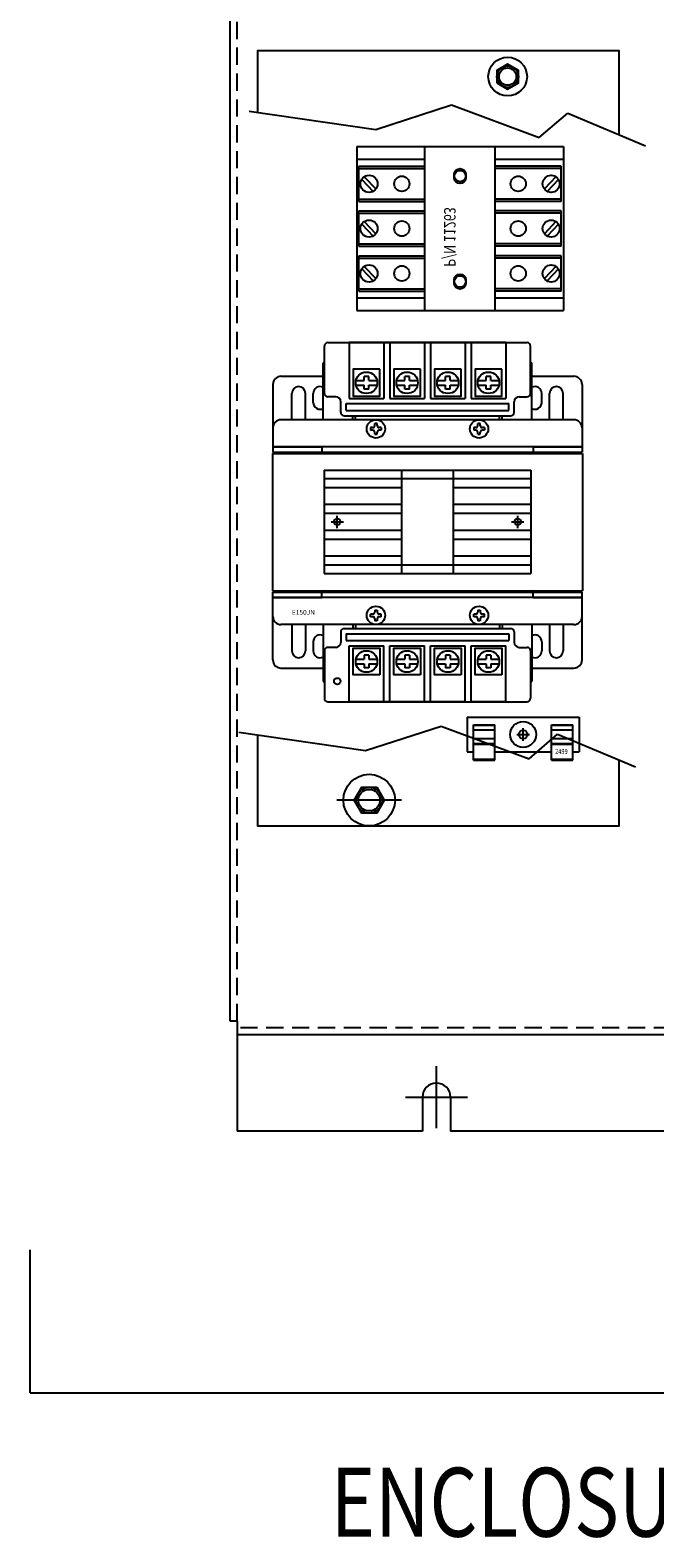
# Model space of a CAD drawing. Units: inches. Extents: x 1 to 117, y -11 to 59.
# Drawn here: x 71 to 80, y -7 to 15 of the extents above; entities that cross this region are included whole.
import ezdxf

# ---------------------------------------------------------------- set-up
doc = ezdxf.new("R2010")
doc.units = ezdxf.units.IN
doc.header["$MEASUREMENT"] = 0
doc.linetypes.add('HIDDEN', pattern=[0.375, 0.25, -0.125])
doc.styles.add('MASTER', font='romans.shx', dxfattribs={"width": 0.8})

msp = doc.modelspace()

# ---------------------------------------------------------------- linework, layer by layer
at = {"color": 7}
for p, q in [((74.275, 0.732), (74.275, 28.332)), ((76.388, 13.67), (77.486, 14.026)), ((77.486, 14.026), (78.762, 13.552)), ((74.549, 13.937), (76.388, 13.67)), ((78.762, 13.552), (79.177, 13.907)), ((79.177, 13.907), (80.305, 13.433)), ((76.112, 13.421), (79.112, 13.421)), ((76.112, 13.421), (76.112, 11.043)), ((77.102, 11.043), (77.102, 13.421)), ((78.123, 11.043), (78.123, 13.421)), ((79.112, 13.421), (79.112, 11.043)), ((76.112, 13.241), (77.102, 13.241)), ((76.144, 13.138), (77.102, 13.138)), ((76.144, 12.625), (76.144, 13.138)), ((78.123, 13.241), (79.112, 13.241)), ((79.081, 13.138), (78.123, 13.138)), ((79.081, 12.625), (79.081, 13.138)), ((76.144, 13.104), (77.102, 13.104)), ((76.185, 12.946), (76.349, 12.772)), ((76.221, 12.984), (76.389, 12.806)), ((79.081, 13.104), (78.123, 13.104)), ((79.004, 12.984), (78.836, 12.806)), ((79.04, 12.946), (78.876, 12.772)), ((76.144, 12.658), (77.102, 12.658)), ((76.144, 12.625), (77.102, 12.625)), ((76.144, 12.488), (77.102, 12.488)), ((76.144, 11.975), (76.144, 12.488)), ((79.081, 12.658), (78.123, 12.658)), ((79.081, 12.625), (78.123, 12.625)), ((79.081, 12.488), (78.123, 12.488)), ((79.081, 11.975), (79.081, 12.488)), ((76.144, 12.455), (77.102, 12.455)), ((76.185, 12.296), (76.349, 12.123)), ((76.221, 12.334), (76.389, 12.156)), ((79.081, 12.455), (78.123, 12.455)), ((79.004, 12.334), (78.836, 12.156)), ((79.04, 12.296), (78.876, 12.123)), ((76.144, 12.008), (77.102, 12.008)), ((76.144, 11.975), (77.102, 11.975)), ((76.144, 11.324), (76.144, 11.837)), ((76.144, 11.837), (77.102, 11.837)), ((79.081, 12.008), (78.123, 12.008)), ((79.081, 11.975), (78.123, 11.975)), ((79.081, 11.837), (78.123, 11.837)), ((79.081, 11.324), (79.081, 11.837)), ((76.144, 11.803), (77.102, 11.803)), ((76.185, 11.645), (76.349, 11.471)), ((76.221, 11.683), (76.389, 11.505)), ((79.081, 11.803), (78.123, 11.803)), ((79.004, 11.683), (78.836, 11.505)), ((79.04, 11.645), (78.876, 11.471)), ((77.102, 11.223), (76.112, 11.223)), ((76.144, 11.357), (77.102, 11.357)), ((76.144, 11.324), (77.102, 11.324)), ((79.081, 11.357), (78.123, 11.357)), ((79.081, 11.324), (78.123, 11.324)), ((79.112, 11.223), (78.123, 11.223)), ((79.112, 11.223), (79.112, 11.133)), ((76.112, 11.043), (79.112, 11.043)), ((75.643, 9.839), (75.643, 10.526)), ((75.693, 10.576), (78.586, 10.576)), ((76.004, 10.576), (76.004, 9.765)), ((76.504, 10.576), (76.004, 10.576)), ((76.504, 10.576), (76.504, 9.765)), ((76.594, 10.576), (76.504, 10.576)), ((76.594, 10.576), (76.594, 9.765)), ((77.094, 10.576), (76.594, 10.576)), ((77.094, 10.576), (77.094, 9.765)), ((77.185, 10.576), (77.094, 10.576)), ((77.685, 10.576), (77.185, 10.576)), ((77.185, 10.576), (77.185, 9.765)), ((77.685, 10.576), (77.685, 9.765)), ((77.775, 10.576), (77.685, 10.576)), ((77.775, 10.576), (77.775, 9.765)), ((78.275, 10.576), (77.775, 10.576)), ((78.275, 10.576), (78.275, 9.765)), ((78.636, 9.839), (78.636, 10.526)), ((75.624, 9.458), (75.624, 10.285)), ((75.624, 10.285), (75.643, 10.285)), ((78.636, 10.285), (78.655, 10.285)), ((78.655, 9.458), (78.655, 10.285)), ((75.013, 10.088), (75.624, 10.088)), ((76.287, 10.087), (76.22, 10.087)), ((76.22, 10.027), (76.22, 10.087)), ((76.287, 10.027), (76.287, 10.087)), ((76.878, 10.087), (76.811, 10.087)), ((76.811, 10.027), (76.811, 10.087)), ((76.878, 10.027), (76.878, 10.087)), ((77.468, 10.087), (77.401, 10.087)), ((77.401, 10.027), (77.401, 10.087)), ((77.468, 10.027), (77.468, 10.087)), ((78.059, 10.087), (77.992, 10.087)), ((77.992, 10.027), (77.992, 10.087)), ((78.059, 10.027), (78.059, 10.087)), ((78.655, 10.088), (79.265, 10.088)), ((74.895, 9.97), (74.895, 8.986)), ((76.101, 10.027), (76.22, 10.027)), ((76.101, 9.96), (76.22, 9.96)), ((76.22, 9.901), (76.22, 9.96)), ((76.287, 9.901), (76.22, 9.901)), ((76.287, 10.027), (76.406, 10.027)), ((76.287, 9.901), (76.287, 9.96)), ((76.287, 9.96), (76.406, 9.96)), ((76.692, 10.027), (76.811, 10.027)), ((76.692, 9.96), (76.811, 9.96)), ((76.811, 9.901), (76.811, 9.96)), ((76.878, 9.901), (76.811, 9.901)), ((76.878, 10.027), (76.997, 10.027)), ((76.878, 9.901), (76.878, 9.96)), ((76.878, 9.96), (76.997, 9.96)), ((77.282, 10.027), (77.401, 10.027)), ((77.282, 9.96), (77.401, 9.96)), ((77.401, 9.901), (77.401, 9.96)), ((77.468, 9.901), (77.401, 9.901)), ((77.468, 10.027), (77.587, 10.027)), ((77.468, 9.96), (77.587, 9.96)), ((77.468, 9.901), (77.468, 9.96)), ((77.873, 10.027), (77.992, 10.027)), ((77.873, 9.96), (77.992, 9.96)), ((77.992, 9.901), (77.992, 9.96)), ((78.059, 9.901), (77.992, 9.901)), ((78.059, 10.027), (78.178, 10.027)), ((78.059, 9.96), (78.178, 9.96)), ((78.059, 9.901), (78.059, 9.96)), ((79.384, 9.97), (79.384, 8.986)), ((75.171, 9.458), (75.171, 9.84)), ((75.368, 9.458), (75.368, 9.84)), ((75.482, 9.707), (75.482, 9.84)), ((75.81, 9.789), (75.693, 9.789)), ((75.88, 9.563), (75.88, 9.719)), ((75.958, 9.691), (78.321, 9.691)), ((75.958, 9.592), (75.958, 9.691)), ((76.004, 9.765), (76.504, 9.765)), ((76.594, 9.765), (77.094, 9.765)), ((77.185, 9.765), (77.685, 9.765)), ((77.775, 9.765), (78.275, 9.765)), ((78.321, 9.592), (78.321, 9.691)), ((78.399, 9.563), (78.399, 9.719)), ((78.469, 9.789), (78.586, 9.789)), ((78.797, 9.707), (78.797, 9.84)), ((78.911, 9.458), (78.911, 9.84)), ((79.108, 9.458), (79.108, 9.84)), ((79.265, 9.458), (75.013, 9.458)), ((75.93, 9.513), (78.349, 9.513)), ((75.958, 9.592), (78.321, 9.592)), ((76.057, 9.458), (76.057, 9.513)), ((76.096, 9.458), (76.096, 9.513)), ((78.183, 9.458), (78.183, 9.513)), ((78.222, 9.458), (78.222, 9.513)), ((74.895, 9.34), (74.895, 9.065)), ((76.343, 9.343), (76.314, 9.343)), ((76.314, 9.343), (76.314, 9.306)), ((76.343, 9.306), (76.314, 9.306)), ((76.373, 9.373), (76.373, 9.402)), ((76.41, 9.402), (76.373, 9.402)), ((76.373, 9.247), (76.373, 9.276)), ((76.373, 9.247), (76.41, 9.247)), ((76.41, 9.373), (76.41, 9.402)), ((76.41, 9.247), (76.41, 9.276)), ((76.469, 9.343), (76.44, 9.343)), ((76.469, 9.306), (76.44, 9.306)), ((76.469, 9.343), (76.469, 9.306)), ((77.839, 9.343), (77.81, 9.343)), ((77.81, 9.343), (77.81, 9.306)), ((77.839, 9.306), (77.81, 9.306)), ((77.869, 9.373), (77.869, 9.402)), ((77.906, 9.402), (77.869, 9.402)), ((77.869, 9.247), (77.869, 9.276)), ((77.869, 9.247), (77.906, 9.247)), ((77.906, 9.373), (77.906, 9.402)), ((77.906, 9.247), (77.906, 9.276)), ((77.965, 9.343), (77.936, 9.343)), ((77.965, 9.306), (77.936, 9.306)), ((77.965, 9.343), (77.965, 9.306)), ((79.384, 9.34), (79.384, 9.065)), ((79.384, 9.065), (74.895, 9.065)), ((74.895, 9.065), (75.604, 9.065)), ((74.895, 8.986), (79.384, 8.986)), ((74.974, 8.986), (76.057, 8.986)), ((74.974, 8.966), (74.974, 8.986)), ((75.604, 9.065), (75.604, 8.986)), ((78.222, 8.986), (79.305, 8.986)), ((78.675, 9.065), (78.675, 8.986)), ((78.675, 9.065), (79.384, 9.065)), ((79.305, 8.966), (79.305, 8.986)), ((74.889, 8.966), (74.889, 6.976)), ((74.889, 8.966), (79.389, 8.966)), ((74.974, 8.966), (75.624, 8.966)), ((78.655, 8.966), (79.305, 8.966)), ((79.389, 8.966), (79.389, 6.976)), ((75.639, 8.724), (78.639, 8.724)), ((75.639, 8.724), (75.639, 7.224)), ((78.639, 8.599), (75.639, 8.599)), ((76.764, 8.724), (76.764, 7.224)), ((77.514, 8.724), (77.514, 7.224)), ((78.639, 8.724), (78.639, 7.224)), ((76.764, 8.47), (75.639, 8.47)), ((78.639, 8.47), (77.514, 8.47)), ((76.764, 8.227), (75.639, 8.227)), ((76.764, 8.099), (75.639, 8.099)), ((78.639, 8.227), (77.514, 8.227)), ((78.639, 8.099), (77.514, 8.099)), ((75.74, 7.974), (75.92, 7.974)), ((75.83, 7.884), (75.83, 8.064)), ((78.359, 7.974), (78.539, 7.974)), ((78.449, 7.884), (78.449, 8.064)), ((76.764, 7.849), (75.639, 7.849)), ((76.764, 7.72), (75.639, 7.72)), ((78.639, 7.849), (77.514, 7.849)), ((78.639, 7.72), (77.514, 7.72)), ((76.764, 7.477), (75.639, 7.477)), ((78.639, 7.477), (77.514, 7.477)), ((78.639, 7.349), (75.639, 7.349)), ((75.639, 7.224), (78.639, 7.224)), ((74.889, 6.976), (79.389, 6.976)), ((74.895, 6.957), (79.384, 6.957)), ((74.895, 5.972), (74.895, 6.957)), ((79.384, 6.878), (74.895, 6.878)), ((74.895, 6.602), (74.895, 6.878)), ((74.895, 6.878), (75.604, 6.878)), ((74.974, 6.976), (75.624, 6.976)), ((74.974, 6.976), (74.974, 6.957)), ((74.974, 6.957), (76.057, 6.957)), ((75.604, 6.878), (75.604, 6.957)), ((78.222, 6.957), (79.305, 6.957)), ((78.655, 6.976), (79.305, 6.976)), ((78.675, 6.878), (78.675, 6.957)), ((78.675, 6.878), (79.384, 6.878)), ((79.305, 6.976), (79.305, 6.957)), ((79.384, 5.972), (79.384, 6.957)), ((79.384, 6.602), (79.384, 6.878)), ((76.314, 6.599), (76.314, 6.637)), ((76.343, 6.637), (76.314, 6.637)), ((76.343, 6.599), (76.314, 6.599)), ((76.373, 6.695), (76.373, 6.667)), ((76.373, 6.695), (76.41, 6.695)), ((76.373, 6.569), (76.373, 6.541)), ((76.41, 6.695), (76.41, 6.667)), ((76.41, 6.569), (76.41, 6.541)), ((76.469, 6.637), (76.44, 6.637)), ((76.469, 6.599), (76.44, 6.599)), ((76.469, 6.599), (76.469, 6.637)), ((77.839, 6.637), (77.81, 6.637)), ((77.81, 6.599), (77.81, 6.637)), ((77.839, 6.599), (77.81, 6.599)), ((77.869, 6.695), (77.906, 6.695)), ((77.869, 6.695), (77.869, 6.667)), ((77.869, 6.569), (77.869, 6.541)), ((77.906, 6.695), (77.906, 6.667)), ((77.906, 6.569), (77.906, 6.541)), ((77.965, 6.637), (77.936, 6.637)), ((77.965, 6.599), (77.936, 6.599)), ((77.965, 6.599), (77.965, 6.637)), ((79.265, 6.484), (75.013, 6.484)), ((75.171, 6.484), (75.171, 6.102)), ((75.368, 6.484), (75.368, 6.102)), ((75.624, 6.484), (75.624, 5.657)), ((75.88, 6.379), (75.88, 6.224)), ((75.93, 6.429), (78.349, 6.429)), ((75.958, 6.35), (78.321, 6.35)), ((75.958, 6.35), (75.958, 6.252)), ((76.057, 6.484), (76.057, 6.429)), ((76.096, 6.484), (76.096, 6.429)), ((76.41, 6.541), (76.373, 6.541)), ((77.906, 6.541), (77.869, 6.541)), ((78.183, 6.484), (78.183, 6.429)), ((78.222, 6.484), (78.222, 6.429)), ((78.321, 6.35), (78.321, 6.252)), ((78.399, 6.379), (78.399, 6.224)), ((78.655, 6.484), (78.655, 5.657)), ((78.911, 6.484), (78.911, 6.102)), ((79.108, 6.484), (79.108, 6.102)), ((75.482, 6.236), (75.482, 6.102)), ((75.81, 6.154), (75.693, 6.154)), ((75.958, 6.252), (78.321, 6.252)), ((76.004, 5.366), (76.004, 6.177)), ((76.004, 6.177), (76.504, 6.177)), ((76.504, 5.366), (76.504, 6.177)), ((76.594, 6.177), (77.094, 6.177)), ((76.594, 5.366), (76.594, 6.177)), ((77.094, 5.366), (77.094, 6.177)), ((77.185, 5.366), (77.185, 6.177)), ((77.185, 6.177), (77.685, 6.177)), ((77.685, 5.366), (77.685, 6.177)), ((77.775, 6.177), (78.275, 6.177)), ((77.775, 5.366), (77.775, 6.177)), ((78.275, 5.366), (78.275, 6.177)), ((78.469, 6.154), (78.586, 6.154)), ((78.797, 6.236), (78.797, 6.102)), ((75.643, 6.104), (75.643, 5.416)), ((76.101, 5.983), (76.22, 5.983)), ((76.101, 5.915), (76.22, 5.915)), ((76.287, 6.042), (76.22, 6.042)), ((76.22, 6.042), (76.22, 5.983)), ((76.22, 5.915), (76.22, 5.856)), ((76.287, 6.042), (76.287, 5.983)), ((76.287, 5.983), (76.406, 5.983)), ((76.287, 5.915), (76.406, 5.915)), ((76.287, 5.915), (76.287, 5.856)), ((76.692, 5.983), (76.811, 5.983)), ((76.692, 5.915), (76.811, 5.915)), ((76.878, 6.042), (76.811, 6.042)), ((76.811, 6.042), (76.811, 5.983)), ((76.811, 5.915), (76.811, 5.856)), ((76.878, 6.042), (76.878, 5.983)), ((76.878, 5.983), (76.997, 5.983)), ((76.878, 5.915), (76.997, 5.915)), ((76.878, 5.915), (76.878, 5.856)), ((77.282, 5.983), (77.401, 5.983)), ((77.282, 5.915), (77.401, 5.915)), ((77.468, 6.042), (77.401, 6.042)), ((77.401, 6.042), (77.401, 5.983)), ((77.401, 5.915), (77.401, 5.856)), ((77.468, 6.042), (77.468, 5.983)), ((77.468, 5.983), (77.587, 5.983)), ((77.468, 5.915), (77.587, 5.915)), ((77.468, 5.915), (77.468, 5.856)), ((77.873, 5.983), (77.992, 5.983)), ((77.873, 5.915), (77.992, 5.915)), ((78.059, 6.042), (77.992, 6.042)), ((77.992, 6.042), (77.992, 5.983)), ((77.992, 5.915), (77.992, 5.856)), ((78.059, 6.042), (78.059, 5.983)), ((78.059, 5.983), (78.178, 5.983)), ((78.059, 5.915), (78.178, 5.915)), ((78.059, 5.915), (78.059, 5.856)), ((78.636, 6.104), (78.636, 5.416)), ((75.013, 5.854), (75.624, 5.854)), ((76.287, 5.856), (76.22, 5.856)), ((76.878, 5.856), (76.811, 5.856)), ((77.468, 5.856), (77.401, 5.856)), ((78.059, 5.856), (77.992, 5.856)), ((78.655, 5.854), (79.265, 5.854)), ((75.624, 5.657), (75.643, 5.657)), ((78.636, 5.657), (78.655, 5.657)), ((75.693, 5.366), (78.586, 5.366)), ((76.504, 5.366), (76.004, 5.366)), ((76.594, 5.366), (76.504, 5.366)), ((77.094, 5.366), (76.594, 5.366)), ((77.185, 5.366), (77.094, 5.366)), ((77.685, 5.366), (77.185, 5.366)), ((78.275, 5.366), (77.775, 5.366)), ((77.716, 5.14), (79.341, 5.14)), ((77.716, 5.14), (77.716, 4.64)), ((79.341, 5.14), (79.341, 4.64)), ((74.4, 4.925), (76.24, 4.658)), ((76.24, 4.658), (77.338, 5.013)), ((77.338, 5.013), (78.614, 4.539)), ((77.806, 5.031), (78.118, 5.031)), ((77.806, 4.519), (77.806, 5.031)), ((77.806, 5.024), (78.118, 5.024)), ((77.806, 4.959), (78.118, 4.959)), ((77.806, 4.832), (78.118, 4.832)), ((78.118, 4.519), (78.118, 5.031)), ((78.438, 4.89), (78.618, 4.89)), ((78.528, 4.8), (78.528, 4.98)), ((78.614, 4.539), (79.029, 4.895)), ((78.938, 5.031), (79.251, 5.031)), ((78.938, 4.519), (78.938, 5.031)), ((78.938, 5.024), (79.251, 5.024)), ((78.938, 4.959), (79.251, 4.959)), ((78.938, 4.832), (79.251, 4.832)), ((79.029, 4.895), (80.157, 4.421)), ((79.251, 4.519), (79.251, 5.031)), ((77.716, 4.64), (77.806, 4.64)), ((77.806, 4.757), (78.118, 4.757)), ((77.806, 4.75), (78.118, 4.75)), ((78.118, 4.64), (78.938, 4.64)), ((78.938, 4.757), (79.251, 4.757)), ((78.938, 4.75), (79.251, 4.75)), ((79.251, 4.64), (79.341, 4.64)), ((77.806, 4.53), (78.118, 4.53)), ((77.806, 4.519), (78.118, 4.519)), ((78.938, 4.53), (79.251, 4.53)), ((78.938, 4.519), (79.251, 4.519)), ((76.762, 3.937), (75.824, 3.937)), ((74.375, 0.732), (74.275, 0.732)), ((74.375, 0.732), (74.375, -0.868)), ((91.173, 0.532), (74.375, 0.532)), ((77.27, -0.822), (77.27, 0.078)), ((76.82, -0.372), (77.72, -0.372)), ((77.067, -0.372), (77.067, -0.868)), ((77.473, -0.372), (77.473, -0.868)), ((77.067, -0.868), (74.375, -0.868)), ((88.065, -0.868), (77.473, -0.868)), ((71.372, -4.664), (71.372, -2.589)), ((71.372, -4.664), (97.251, -4.664))]:
    msp.add_line(p, q, dxfattribs=at)
at = {"color": 7, "linetype": 'HIDDEN'}
for p, q in [((74.375, 0.732), (74.375, 28.332)), ((91.173, 0.632), (74.375, 0.632))]:
    msp.add_line(p, q, dxfattribs=at)
at = {"color": 7}
for points in [[(79.923, 13.594), (79.923, 14.812), (74.673, 14.812), (74.673, 13.919)], [(74.673, 4.885), (74.673, 3.562), (79.923, 3.562), (79.923, 4.519)]]:
    msp.add_lwpolyline(points, dxfattribs=at)
for points in [[(78.147, 14.346), (78.303, 14.256), (78.46, 14.346), (78.46, 14.527), (78.303, 14.617), (78.147, 14.527)], [(76.449, 10.189), (76.059, 10.189), (76.059, 9.799), (76.449, 9.799)], [(77.039, 10.189), (76.649, 10.189), (76.649, 9.799), (77.039, 9.799)], [(77.63, 10.189), (77.24, 10.189), (77.24, 9.799), (77.63, 9.799)], [(78.22, 10.189), (77.83, 10.189), (77.83, 9.799), (78.22, 9.799)], [(76.449, 5.754), (76.059, 5.754), (76.059, 6.144), (76.449, 6.144)], [(77.039, 5.754), (76.649, 5.754), (76.649, 6.144), (77.039, 6.144)], [(77.63, 5.754), (77.24, 5.754), (77.24, 6.144), (77.63, 6.144)], [(78.22, 5.754), (77.83, 5.754), (77.83, 6.144), (78.22, 6.144)], [(76.402, 4.124), (76.51, 3.937), (76.402, 3.749), (76.185, 3.749), (76.077, 3.937), (76.185, 4.124)]]:
    msp.add_lwpolyline(points, close=True, dxfattribs=at)
for points in [[(77.527, 12.969), (77.527, 13.017, -1), (77.697, 13.017), (77.697, 12.969, -1), (77.527, 12.969)], [(77.527, 11.439), (77.527, 11.487, -1), (77.697, 11.487), (77.697, 11.439, -1), (77.527, 11.439)]]:
    msp.add_lwpolyline(points, format="xyb", dxfattribs=at)
for centre, radius in [((78.303, 14.437), 0.281), ((78.303, 14.437), 0.156), ((78.303, 14.437), 0.156), ((78.303, 14.437), 0.125), ((78.303, 14.437), 0.125), ((76.291, 12.881), 0.124), ((76.767, 12.881), 0.111), ((77.612, 12.993), 0.082), ((77.612, 12.993), 0.082), ((78.457, 12.881), 0.111), ((78.934, 12.881), 0.124), ((76.291, 12.232), 0.124), ((76.767, 12.232), 0.111), ((78.457, 12.232), 0.111), ((78.934, 12.232), 0.124), ((76.291, 11.58), 0.124), ((76.767, 11.58), 0.111), ((78.457, 11.58), 0.111), ((78.934, 11.58), 0.124), ((77.612, 11.463), 0.082), ((77.612, 11.463), 0.082), ((76.254, 9.994), 0.156), ((76.844, 9.994), 0.156), ((77.435, 9.994), 0.156), ((78.025, 9.994), 0.156), ((76.391, 9.325), 0.133), ((77.888, 9.325), 0.133), ((75.83, 7.974), 0.0473), ((75.83, 7.974), 0.0473), ((78.449, 7.974), 0.0473), ((78.449, 7.974), 0.0473), ((76.391, 6.618), 0.133), ((77.888, 6.618), 0.133), ((76.254, 5.949), 0.156), ((76.844, 5.949), 0.156), ((77.435, 5.949), 0.156), ((78.025, 5.949), 0.156), ((75.83, 5.662), 0.0473), ((78.528, 4.89), 0.188), ((78.528, 4.89), 0.0625), ((76.293, 3.937), 0.375), ((76.293, 3.937), 0.188), ((76.293, 3.937), 0.156), ((76.293, 3.937), 0.156), ((76.293, 3.937), 0.156), ((76.293, 3.937), 0.156)]:
    msp.add_circle(centre, radius, dxfattribs=at)
for centre, radius, start, end in [((75.693, 10.526), 0.05, 90, 180), ((78.586, 10.526), 0.05, 0, 90), ((75.013, 9.97), 0.118, 90, 180), ((75.013, 9.97), 0.118, 90, 180), ((79.265, 9.97), 0.118, 0, 90), ((75.269, 9.84), 0.0984, 0, 180), ((75.58, 9.84), 0.0984, 63.9078, 180), ((78.699, 9.84), 0.0984, 0, 116.0922), ((79.01, 9.84), 0.0984, 0, 180), ((75.58, 9.707), 0.0984, 180, 296.0922), ((75.693, 9.839), 0.05, 180, 270), ((75.81, 9.719), 0.07, 0, 90), ((78.469, 9.719), 0.07, 90, 180), ((78.586, 9.839), 0.05, 270, 0), ((78.699, 9.707), 0.0984, 243.9078, 0), ((75.013, 9.34), 0.118, 90, 180), ((75.013, 9.34), 0.118, 90, 180), ((75.93, 9.563), 0.05, 180, 270), ((78.349, 9.563), 0.05, 270, 0), ((79.265, 9.34), 0.118, 0, 90), ((76.343, 9.373), 0.03, 270, 0), ((76.343, 9.276), 0.03, 0, 90), ((76.44, 9.373), 0.03, 180, 270), ((76.44, 9.276), 0.03, 90, 180), ((77.839, 9.373), 0.03, 270, 0), ((77.839, 9.276), 0.03, 0, 90), ((77.936, 9.373), 0.03, 180, 270), ((77.936, 9.276), 0.03, 90, 180), ((75.624, 8.986), 0.0197, 270, 360), ((78.655, 8.986), 0.0197, 180, 270), ((75.624, 6.957), 0.0197, 0, 90), ((78.655, 6.957), 0.0197, 90, 180), ((75.013, 6.602), 0.118, 180, 270), ((76.343, 6.667), 0.03, 270, 0), ((76.343, 6.569), 0.03, 0, 90), ((76.44, 6.667), 0.03, 180, 270), ((76.44, 6.569), 0.03, 90, 180), ((77.839, 6.667), 0.03, 270, 0), ((77.839, 6.569), 0.03, 0, 90), ((77.936, 6.667), 0.03, 180, 270), ((77.936, 6.569), 0.03, 90, 180), ((79.265, 6.602), 0.118, 270, 0), ((75.93, 6.379), 0.05, 90, 180), ((78.349, 6.379), 0.05, 0, 90), ((75.58, 6.236), 0.0984, 63.9078, 180), ((75.693, 6.104), 0.05, 90, 180), ((75.81, 6.224), 0.07, 270, 0), ((78.469, 6.224), 0.07, 180, 270), ((78.586, 6.104), 0.05, 0, 90), ((78.699, 6.236), 0.0984, 0, 116.0922), ((75.013, 5.972), 0.118, 180, 270), ((75.269, 6.102), 0.0984, 180, 0), ((75.58, 6.102), 0.0984, 180, 296.0922), ((78.699, 6.102), 0.0984, 243.9078, 0), ((79.01, 6.102), 0.0984, 180, 0), ((79.265, 5.972), 0.118, 270, 0), ((75.693, 5.416), 0.05, 180, 270), ((78.586, 5.416), 0.05, 270, 0), ((77.27, -0.372), 0.203, 0, 180)]:
    msp.add_arc(centre, radius, start, end, dxfattribs=at)

# ---------------------------------------------------------------- texts
at = {"color": 7, "text_generation_flag": 2, "width": 0.8}
msp.add_text('P/N 11263', height=0.1667, rotation=270, dxfattribs=at).set_placement((77.381, 11.677))
at = {"color": 7, "width": 0.8}
msp.add_text('2499', height=0.075, dxfattribs=at).set_placement((78.992, 4.606))
at = {"color": 7, "style": 'MASTER', "width": 0.8}
msp.add_text('ENCLOSURE NOT SHOWN', height=1, dxfattribs=at).set_placement((75.737, -6.751))
at = {"color": 7, "insert": (75.171, 6.697), "char_height": 0.07, "width": 1.5458, "attachment_point": 1}
msp.add_mtext('E150JN', dxfattribs=at)

doc.saveas('drawing.dxf')
